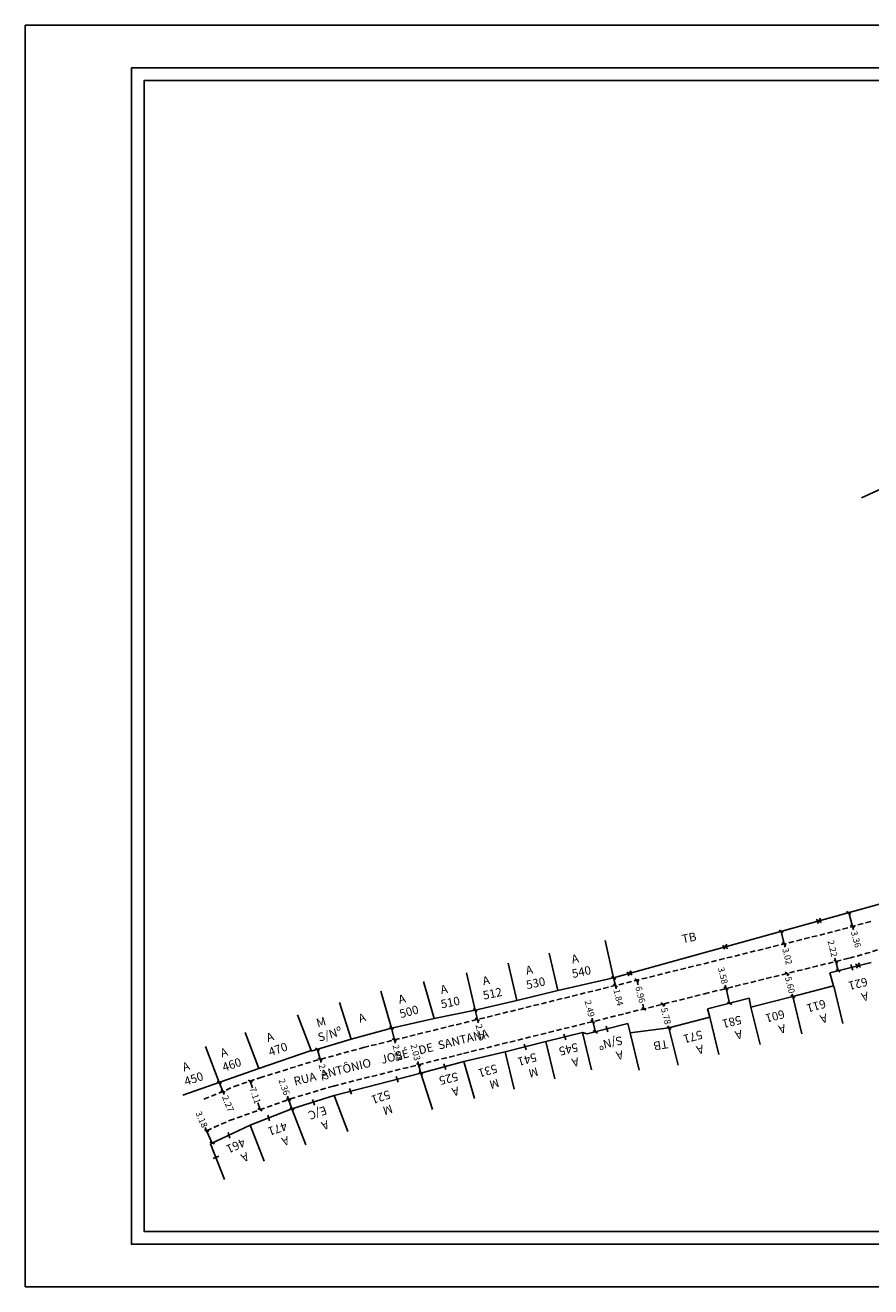
# Model space of a CAD drawing. Extents: x 188676 to 189096, y 1670146 to 1670443.
# Drawn here: x 188676 to 188875, y 1670146 to 1670443 of the extents above; entities that cross this region are included whole.
import ezdxf

# ---------------------------------------------------------------- set-up
doc = ezdxf.new("R2010")
doc.units = 0
doc.header["$LTSCALE"] = 5
doc.header["$MEASUREMENT"] = 0
doc.linetypes.add('DASHED2', pattern=[0.375, 0.25, -0.125])
doc.layers.get('0').update_dxf_attribs({"linetype": 'CONTINUOUS'})
doc.layers.get('DEFPOINTS').update_dxf_attribs({"linetype": 'CONTINUOUS'})
for name, color, linetype in [('T-DIM', 1, 'CONTINUOUS'), ('T-DIVIS-EXIS', 7, 'CONTINUOUS'), ('T-MFIO-EXI', 7, 'DASHED2'), ('T-TEXTG', 1, 'CONTINUOUS')]:
    doc.layers.add(name, color=color, linetype=linetype)
doc.dimstyles.get("Standard").update_dxf_attribs({"dimtxt": 0.18, "dimasz": 0.18, "dimexe": 0.18, "dimexo": 0.0625, "dimgap": 0.09, "dimtad": 0, "dimtih": 1, "dimtoh": 1, "dimdec": 4, "dimzin": 0, "dimdsep": 46, "dimtxsty": 'Standard', "dimcen": 0.09, "dimadec": 0, "dimazin": 0, "dimtfac": 1, "dimtdec": 4, "dimtofl": 0, "dimtmove": 0, "dimatfit": 0, "dimfxl": 0, "dimtolj": 1, "dimtzin": 0, "dimarcsym": 0})

# ---------------------------------------------------------------- blocks, each defined once
blk = doc.blocks.new('_Oblique')
at = {"color": 0, "linetype": 'ByBlock', "lineweight": -2}
blk.add_line((-0.5, -0.5), (0.5, 0.5), dxfattribs=at)
blk = doc.blocks.new('*D18')
at = {"layer": 'DEFPOINTS', "color": 0}
for p in [(188718.08, 1670183.08), (188718.43, 1670183.24), (188719.37, 1670180.18)]:
    blk.add_point(p, dxfattribs=at)
at = {"layer": 'T-DIM', "color": 0, "lineweight": -2}
for p, q in [((188718.43, 1670183.24), (188718.1, 1670183.97)), ((188718.13, 1670183.11), (188718.59, 1670183.32)), ((188719.73, 1670180.34), (188718.43, 1670183.24)), ((188719.43, 1670180.2), (188719.89, 1670180.41))]:
    blk.add_line(p, q, dxfattribs=at)
at = {"layer": 'T-DIM', "color": 0, "lineweight": -2, "xscale": 0.8, "yscale": 0.8, "zscale": 0.8}
for p, rotation in [((188718.43, 1670183.24), 114.0463948397495), ((188719.73, 1670180.34), 294.0463948397496)]:
    blk.add_blockref('_Oblique', p, dxfattribs=dict(at, rotation=rotation))
at = {"layer": 'T-DIM', "color": 0, "insert": (188717.25, 1670185.88), "char_height": 1.5, "attachment_point": 5, "rotation": 294.0464}
blk.add_mtext('\\A1;3.18', dxfattribs=at)
blk = doc.blocks.new('*D19')
at = {"layer": 'DEFPOINTS', "color": 0}
for p in [(188737.73, 1670190.59), (188737.73, 1670190.59), (188738.52, 1670188.37)]:
    blk.add_point(p, dxfattribs=at)
at = {"layer": 'T-DIM', "color": 0, "lineweight": -2}
for p, q in [((188737.73, 1670190.59), (188737.46, 1670191.34)), ((188738.52, 1670188.37), (188737.73, 1670190.59)), ((188737.79, 1670190.61), (188737.9, 1670190.65)), ((188738.58, 1670188.39), (188738.69, 1670188.43))]:
    blk.add_line(p, q, dxfattribs=at)
at = {"layer": 'T-DIM', "color": 0, "lineweight": -2, "xscale": 0.8, "yscale": 0.8, "zscale": 0.8}
for p, rotation in [((188737.73, 1670190.59), 109.5551563654868), ((188738.52, 1670188.37), 289.5551563654868)]:
    blk.add_blockref('_Oblique', p, dxfattribs=dict(at, rotation=rotation))
at = {"layer": 'T-DIM', "color": 0, "insert": (188736.68, 1670193.55), "char_height": 1.5, "attachment_point": 5, "rotation": 289.5552}
blk.add_mtext('\\A1;2.36', dxfattribs=at)
blk = doc.blocks.new('*D20')
at = {"layer": 'DEFPOINTS', "color": 0}
for p in [(188721.39, 1670194.6), (188722.26, 1670192.51), (188722.26, 1670192.51)]:
    blk.add_point(p, dxfattribs=at)
at = {"layer": 'T-DIM', "color": 0, "lineweight": -2}
for p, q in [((188721.39, 1670194.6), (188722.26, 1670192.51)), ((188721.45, 1670194.63), (188721.55, 1670194.67)), ((188722.26, 1670192.51), (188722.56, 1670191.77)), ((188722.31, 1670192.53), (188722.42, 1670192.58))]:
    blk.add_line(p, q, dxfattribs=at)
at = {"layer": 'T-DIM', "color": 0, "lineweight": -2, "xscale": 0.8, "yscale": 0.8, "zscale": 0.8}
for p, rotation in [((188721.39, 1670194.6), 112.5475383454615), ((188722.26, 1670192.51), 292.5475383454615)]:
    blk.add_blockref('_Oblique', p, dxfattribs=dict(at, rotation=rotation))
at = {"layer": 'T-DIM', "color": 0, "insert": (188723.46, 1670189.61), "char_height": 1.5, "attachment_point": 5, "rotation": 292.5475}
blk.add_mtext('\\A1;2.27', dxfattribs=at)
blk = doc.blocks.new('*D21')
at = {"layer": 'DEFPOINTS', "color": 0}
for p in [(188728.68, 1670194.92), (188728.68, 1670194.92), (188731.01, 1670188.2)]:
    blk.add_point(p, dxfattribs=at)
at = {"layer": 'T-DIM', "color": 0, "lineweight": -2}
for p, q in [((188728.68, 1670194.92), (188729.25, 1670193.3)), ((188728.74, 1670194.94), (188728.85, 1670194.98)), ((188731.01, 1670188.2), (188730.45, 1670189.82)), ((188731.07, 1670188.22), (188731.18, 1670188.26))]:
    blk.add_line(p, q, dxfattribs=at)
at = {"layer": 'T-DIM', "color": 0, "lineweight": -2, "xscale": 0.8, "yscale": 0.8, "zscale": 0.8}
for p, rotation in [((188728.68, 1670194.92), 109.0908716842714), ((188731.01, 1670188.2), 289.0908716842714)]:
    blk.add_blockref('_Oblique', p, dxfattribs=dict(at, rotation=rotation))
at = {"layer": 'T-DIM', "color": 0, "insert": (188729.85, 1670191.56), "char_height": 1.5, "attachment_point": 5, "rotation": 289.0909}
blk.add_mtext('\\A1;7.11', dxfattribs=at)
blk = doc.blocks.new('*D22')
at = {"layer": 'DEFPOINTS', "color": 0}
for p in [(188744.53, 1670202.38), (188745.16, 1670200.04), (188745.16, 1670200.04)]:
    blk.add_point(p, dxfattribs=at)
at = {"layer": 'T-DIM', "color": 0, "lineweight": -2}
for p, q in [((188744.53, 1670202.38), (188745.16, 1670200.04)), ((188744.59, 1670202.39), (188744.7, 1670202.42)), ((188745.16, 1670200.04), (188745.37, 1670199.27)), ((188745.22, 1670200.05), (188745.34, 1670200.09))]:
    blk.add_line(p, q, dxfattribs=at)
at = {"layer": 'T-DIM', "color": 0, "lineweight": -2, "xscale": 0.8, "yscale": 0.8, "zscale": 0.8}
for p, rotation in [((188744.53, 1670202.38), 105.218746951389), ((188745.16, 1670200.04), 285.2187469513889)]:
    blk.add_blockref('_Oblique', p, dxfattribs=dict(at, rotation=rotation))
at = {"layer": 'T-DIM', "color": 0, "insert": (188745.99, 1670197.01), "char_height": 1.5, "attachment_point": 5, "rotation": 285.2187}
blk.add_mtext('\\A1;2.42', dxfattribs=at)
blk = doc.blocks.new('*D23')
at = {"layer": 'DEFPOINTS', "color": 0}
for p in [(188761.93, 1670207.4), (188762.62, 1670204.6), (188762.62, 1670204.6)]:
    blk.add_point(p, dxfattribs=at)
at = {"layer": 'T-DIM', "color": 0, "lineweight": -2}
for p, q in [((188761.93, 1670207.4), (188762.62, 1670204.6)), ((188761.99, 1670207.42), (188762.11, 1670207.44)), ((188762.62, 1670204.6), (188762.81, 1670203.82)), ((188762.68, 1670204.62), (188762.8, 1670204.64))]:
    blk.add_line(p, q, dxfattribs=at)
at = {"layer": 'T-DIM', "color": 0, "lineweight": -2, "xscale": 0.8, "yscale": 0.8, "zscale": 0.8}
for p, rotation in [((188761.93, 1670207.4), 103.8442939187808), ((188762.62, 1670204.6), 283.8442939187808)]:
    blk.add_blockref('_Oblique', p, dxfattribs=dict(at, rotation=rotation))
at = {"layer": 'T-DIM', "color": 0, "insert": (188763.37, 1670201.55), "char_height": 1.5, "attachment_point": 5, "rotation": 283.8443}
blk.add_mtext('\\A1;2.88', dxfattribs=at)
blk = doc.blocks.new('*D24')
at = {"layer": 'DEFPOINTS', "color": 0}
for p in [(188781.62, 1670211.61), (188782.16, 1670209.42), (188782.16, 1670209.42)]:
    blk.add_point(p, dxfattribs=at)
at = {"layer": 'T-DIM', "color": 0, "lineweight": -2}
for p, q in [((188781.62, 1670211.61), (188782.16, 1670209.42)), ((188781.68, 1670211.62), (188781.8, 1670211.65)), ((188782.16, 1670209.42), (188782.35, 1670208.64)), ((188782.22, 1670209.43), (188782.34, 1670209.46))]:
    blk.add_line(p, q, dxfattribs=at)
at = {"layer": 'T-DIM', "color": 0, "lineweight": -2, "xscale": 0.8, "yscale": 0.8, "zscale": 0.8}
for p, rotation in [((188781.62, 1670211.61), 103.8442939182042), ((188782.16, 1670209.42), 283.8442939182042)]:
    blk.add_blockref('_Oblique', p, dxfattribs=dict(at, rotation=rotation))
at = {"layer": 'T-DIM', "color": 0, "insert": (188782.91, 1670206.37), "char_height": 1.5, "attachment_point": 5, "rotation": 283.8443}
blk.add_mtext('\\A1;2.25', dxfattribs=at)
blk = doc.blocks.new('*D25')
at = {"layer": 'DEFPOINTS', "color": 0}
for p in [(188768.34, 1670198.78), (188768.34, 1670198.78), (188768.84, 1670196.81)]:
    blk.add_point(p, dxfattribs=at)
at = {"layer": 'T-DIM', "color": 0, "lineweight": -2}
for p, q in [((188768.34, 1670198.78), (188768.15, 1670199.56)), ((188768.28, 1670198.77), (188768.17, 1670198.74)), ((188768.84, 1670196.81), (188768.34, 1670198.78)), ((188768.78, 1670196.79), (188768.66, 1670196.76))]:
    blk.add_line(p, q, dxfattribs=at)
at = {"layer": 'T-DIM', "color": 0, "lineweight": -2, "xscale": 0.8, "yscale": 0.8, "zscale": 0.8}
for p, rotation in [((188768.34, 1670198.78), 104.0335293451473), ((188768.84, 1670196.81), 284.0335293451473)]:
    blk.add_blockref('_Oblique', p, dxfattribs=dict(at, rotation=rotation))
at = {"layer": 'T-DIM', "color": 0, "insert": (188767.61, 1670201.71), "char_height": 1.5, "attachment_point": 5, "rotation": 284.0335}
blk.add_mtext('\\A1;2.03', dxfattribs=at)
blk = doc.blocks.new('*D26')
at = {"layer": 'DEFPOINTS', "color": 0}
for p in [(188809.34, 1670208.93), (188809.34, 1670208.93), (188809.94, 1670206.51)]:
    blk.add_point(p, dxfattribs=at)
at = {"layer": 'T-DIM', "color": 0, "lineweight": -2}
for p, q in [((188809.34, 1670208.93), (188809.15, 1670209.71)), ((188809.94, 1670206.51), (188809.34, 1670208.93)), ((188809.4, 1670208.94), (188809.52, 1670208.97)), ((188810, 1670206.52), (188810.11, 1670206.55))]:
    blk.add_line(p, q, dxfattribs=at)
at = {"layer": 'T-DIM', "color": 0, "lineweight": -2, "xscale": 0.8, "yscale": 0.8, "zscale": 0.8}
for p, rotation in [((188809.34, 1670208.93), 103.8573266510417), ((188809.94, 1670206.51), 283.8573266510418)]:
    blk.add_blockref('_Oblique', p, dxfattribs=dict(at, rotation=rotation))
at = {"layer": 'T-DIM', "color": 0, "insert": (188808.59, 1670211.98), "char_height": 1.5, "attachment_point": 5, "rotation": 283.8573}
blk.add_mtext('\\A1;2.49', dxfattribs=at)
blk = doc.blocks.new('*D27')
at = {"layer": 'DEFPOINTS', "color": 0}
for p in [(188825.87, 1670213.03), (188825.87, 1670213.03), (188827.27, 1670207.43)]:
    blk.add_point(p, dxfattribs=at)
at = {"layer": 'T-DIM', "color": 0, "lineweight": -2}
for p, q in [((188825.81, 1670213.02), (188825.7, 1670212.99)), ((188825.87, 1670213.03), (188826, 1670212.5)), ((188827.21, 1670207.41), (188827.09, 1670207.39)), ((188827.27, 1670207.43), (188827.14, 1670207.96))]:
    blk.add_line(p, q, dxfattribs=at)
at = {"layer": 'T-DIM', "color": 0, "lineweight": -2, "xscale": 0.8, "yscale": 0.8, "zscale": 0.8}
for p, rotation in [((188825.87, 1670213.03), 104.0111733498943), ((188827.27, 1670207.43), 284.0111733498943)]:
    blk.add_blockref('_Oblique', p, dxfattribs=dict(at, rotation=rotation))
at = {"layer": 'T-DIM', "color": 0, "insert": (188826.57, 1670210.23), "char_height": 1.5, "attachment_point": 5, "rotation": 284.0112}
blk.add_mtext('\\A1;5.78', dxfattribs=at)
blk = doc.blocks.new('*D28')
at = {"layer": 'DEFPOINTS', "color": 0}
for p in [(188814.24, 1670219.22), (188814.68, 1670217.43), (188814.68, 1670217.43)]:
    blk.add_point(p, dxfattribs=at)
at = {"layer": 'T-DIM', "color": 0, "lineweight": -2}
for p, q in [((188814.24, 1670219.22), (188814.68, 1670217.43)), ((188814.3, 1670219.23), (188814.41, 1670219.26)), ((188814.68, 1670217.43), (188814.87, 1670216.65)), ((188814.74, 1670217.45), (188814.85, 1670217.47))]:
    blk.add_line(p, q, dxfattribs=at)
at = {"layer": 'T-DIM', "color": 0, "lineweight": -2, "xscale": 0.8, "yscale": 0.8, "zscale": 0.8}
for p, rotation in [((188814.24, 1670219.22), 103.844293917098), ((188814.68, 1670217.43), 283.844293917098)]:
    blk.add_blockref('_Oblique', p, dxfattribs=dict(at, rotation=rotation))
at = {"layer": 'T-DIM', "color": 0, "insert": (188815.37, 1670214.62), "char_height": 1.5, "attachment_point": 5, "rotation": 283.8443}
blk.add_mtext('\\A1;1.84', dxfattribs=at)
blk = doc.blocks.new('*D29')
at = {"layer": 'DEFPOINTS', "color": 0}
for p in [(188819.71, 1670218.67), (188819.71, 1670218.67), (188821.37, 1670211.91)]:
    blk.add_point(p, dxfattribs=at)
at = {"layer": 'T-DIM', "color": 0, "lineweight": -2}
for p, q in [((188819.71, 1670218.67), (188819.98, 1670217.56)), ((188819.77, 1670218.69), (188819.88, 1670218.71)), ((188821.37, 1670211.91), (188821.1, 1670213.02)), ((188821.44, 1670211.93), (188821.55, 1670211.95))]:
    blk.add_line(p, q, dxfattribs=at)
at = {"layer": 'T-DIM', "color": 0, "lineweight": -2, "xscale": 0.8, "yscale": 0.8, "zscale": 0.8}
for p, rotation in [((188819.71, 1670218.67), 103.8556974062331), ((188821.37, 1670211.91), 283.8556974062331)]:
    blk.add_blockref('_Oblique', p, dxfattribs=dict(at, rotation=rotation))
at = {"layer": 'T-DIM', "color": 0, "insert": (188820.54, 1670215.29), "char_height": 1.5, "attachment_point": 5, "rotation": 283.8557}
blk.add_mtext('\\A1;6.96', dxfattribs=at)
blk = doc.blocks.new('*D30')
at = {"layer": 'DEFPOINTS', "color": 0}
for p in [(188840.7, 1670216.72), (188840.7, 1670216.72), (188841.55, 1670213.24)]:
    blk.add_point(p, dxfattribs=at)
at = {"layer": 'T-DIM', "color": 0, "lineweight": -2}
for p, q in [((188840.7, 1670216.72), (188840.5, 1670217.49)), ((188841.55, 1670213.24), (188840.7, 1670216.72)), ((188840.76, 1670216.73), (188840.87, 1670216.76)), ((188841.61, 1670213.25), (188841.73, 1670213.28))]:
    blk.add_line(p, q, dxfattribs=at)
at = {"layer": 'T-DIM', "color": 0, "lineweight": -2, "xscale": 0.8, "yscale": 0.8, "zscale": 0.8}
for p, rotation in [((188840.7, 1670216.72), 103.8325341628791), ((188841.55, 1670213.24), 283.8325341628791)]:
    blk.add_blockref('_Oblique', p, dxfattribs=dict(at, rotation=rotation))
at = {"layer": 'T-DIM', "color": 0, "insert": (188839.95, 1670219.76), "char_height": 1.5, "attachment_point": 5, "rotation": 283.8325}
blk.add_mtext('\\A1;3.58', dxfattribs=at)
blk = doc.blocks.new('*D31')
at = {"layer": 'DEFPOINTS', "color": 0}
for p in [(188853.68, 1670230.16), (188854.4, 1670227.23), (188854.4, 1670227.23)]:
    blk.add_point(p, dxfattribs=at)
at = {"layer": 'T-DIM', "color": 0, "lineweight": -2}
for p, q in [((188853.68, 1670230.16), (188854.4, 1670227.23)), ((188853.74, 1670230.18), (188853.85, 1670230.21)), ((188854.4, 1670227.23), (188854.59, 1670226.45)), ((188854.46, 1670227.24), (188854.58, 1670227.27))]:
    blk.add_line(p, q, dxfattribs=at)
at = {"layer": 'T-DIM', "color": 0, "lineweight": -2, "xscale": 0.8, "yscale": 0.8, "zscale": 0.8}
for p, rotation in [((188853.68, 1670230.16), 103.85569740618), ((188854.4, 1670227.23), 283.85569740618)]:
    blk.add_blockref('_Oblique', p, dxfattribs=dict(at, rotation=rotation))
at = {"layer": 'T-DIM', "color": 0, "insert": (188855.12, 1670224.3), "char_height": 1.5, "attachment_point": 5, "rotation": 283.8557}
blk.add_mtext('\\A1;3.02', dxfattribs=at)
blk = doc.blocks.new('*D32')
at = {"layer": 'DEFPOINTS', "color": 0}
for p in [(188855.1, 1670220.26), (188855.1, 1670220.26), (188856.44, 1670214.83)]:
    blk.add_point(p, dxfattribs=at)
at = {"layer": 'T-DIM', "color": 0, "lineweight": -2}
for p, q in [((188855.1, 1670220.26), (188855.24, 1670219.7)), ((188855.16, 1670220.28), (188855.27, 1670220.3)), ((188856.44, 1670214.83), (188856.3, 1670215.39)), ((188856.5, 1670214.84), (188856.61, 1670214.87))]:
    blk.add_line(p, q, dxfattribs=at)
at = {"layer": 'T-DIM', "color": 0, "lineweight": -2, "xscale": 0.8, "yscale": 0.8, "zscale": 0.8}
for p, rotation in [((188855.1, 1670220.26), 103.8325341628043), ((188856.44, 1670214.83), 283.8325341628043)]:
    blk.add_blockref('_Oblique', p, dxfattribs=dict(at, rotation=rotation))
at = {"layer": 'T-DIM', "color": 0, "insert": (188855.77, 1670217.54), "char_height": 1.5, "attachment_point": 5, "rotation": 283.8325}
blk.add_mtext('\\A1;5.60', dxfattribs=at)
blk = doc.blocks.new('*D33')
at = {"layer": 'DEFPOINTS', "color": 0}
for p in [(188866.54, 1670223.08), (188866.54, 1670223.08), (188867.08, 1670220.92)]:
    blk.add_point(p, dxfattribs=at)
at = {"layer": 'T-DIM', "color": 0, "lineweight": -2}
for p, q in [((188866.54, 1670223.08), (188866.35, 1670223.86)), ((188867.08, 1670220.92), (188866.54, 1670223.08)), ((188866.6, 1670223.09), (188866.72, 1670223.12)), ((188867.14, 1670220.94), (188867.25, 1670220.96))]:
    blk.add_line(p, q, dxfattribs=at)
at = {"layer": 'T-DIM', "color": 0, "lineweight": -2, "xscale": 0.8, "yscale": 0.8, "zscale": 0.8}
for p, rotation in [((188866.54, 1670223.08), 103.8325341630132), ((188867.08, 1670220.92), 283.8325341630132)]:
    blk.add_blockref('_Oblique', p, dxfattribs=dict(at, rotation=rotation))
at = {"layer": 'T-DIM', "color": 0, "insert": (188865.79, 1670226.13), "char_height": 1.5, "attachment_point": 5, "rotation": 283.8325}
blk.add_mtext('\\A1;2.22', dxfattribs=at)
blk = doc.blocks.new('*D34')
at = {"layer": 'DEFPOINTS', "color": 0}
for p in [(188869.57, 1670234.58), (188870.47, 1670231.33), (188870.47, 1670231.33)]:
    blk.add_point(p, dxfattribs=at)
at = {"layer": 'T-DIM', "color": 0, "lineweight": -2}
for p, q in [((188869.57, 1670234.58), (188870.47, 1670231.33)), ((188869.63, 1670234.59), (188869.75, 1670234.62)), ((188870.47, 1670231.33), (188870.69, 1670230.56)), ((188870.53, 1670231.35), (188870.65, 1670231.38))]:
    blk.add_line(p, q, dxfattribs=at)
at = {"layer": 'T-DIM', "color": 0, "lineweight": -2, "xscale": 0.8, "yscale": 0.8, "zscale": 0.8}
for p, rotation in [((188869.57, 1670234.58), 105.4711481805077), ((188870.47, 1670231.33), 285.4711481805077)]:
    blk.add_blockref('_Oblique', p, dxfattribs=dict(at, rotation=rotation))
at = {"layer": 'T-DIM', "color": 0, "insert": (188871.31, 1670228.31), "char_height": 1.5, "attachment_point": 5, "rotation": 285.4711}
blk.add_mtext('\\A1;3.36', dxfattribs=at)

msp = doc.modelspace()

# ---------------------------------------------------------------- linework, layer by layer
msp.add_lwpolyline([(188700.722, 1670433.495), (189085.722, 1670433.495), (189085.722, 1670156.495), (188700.722, 1670156.495)], close=True)
at = {"layer": 'DEFPOINTS'}
msp.add_lwpolyline([(189095.722, 1670146.495), (189095.722, 1670443.495), (188675.722, 1670443.495), (188675.722, 1670146.495)], close=True, dxfattribs=at)
at = {"layer": 'T-DIM'}
msp.add_lwpolyline([(189082.722, 1670159.495), (188703.722, 1670159.495), (188703.722, 1670430.495), (189082.722, 1670430.495)], close=True, dxfattribs=at)
at = {"layer": 'T-DIVIS-EXIS'}
for p, q in [((188908.79, 1670348.883), (188872.551, 1670332.209)), ((188880.769, 1670237.682), (188814.237, 1670219.218)), ((188863.144, 1670232.275), (188861.913, 1670232.964)), ((188862.905, 1670233.276), (188862.203, 1670232.053)), ((188862.907, 1670233.278), (188862.204, 1670232.055)), ((188862.907, 1670233.278), (188862.204, 1670232.055)), ((188812.209, 1670228.024), (188814.237, 1670219.218)), ((188840.878, 1670227.163), (188840.176, 1670225.94)), ((188840.88, 1670227.165), (188840.177, 1670225.942)), ((188840.88, 1670227.165), (188840.177, 1670225.942)), ((188799.037, 1670225.051), (188801.065, 1670216.245)), ((188841.117, 1670226.162), (188839.886, 1670226.851)), ((188789.449, 1670222.686), (188791.477, 1670213.88)), ((188865.125, 1670220.44), (188874.892, 1670222.849)), ((188870.514, 1670221.015), (188870.049, 1670222.346)), ((188872.385, 1670221.734), (188871.155, 1670222.423)), ((188872.146, 1670222.735), (188871.444, 1670221.512)), ((188872.148, 1670222.738), (188871.445, 1670221.514)), ((188872.148, 1670222.738), (188871.445, 1670221.514)), ((188769.464, 1670218.356), (188771.993, 1670209.68)), ((188779.593, 1670220.412), (188781.621, 1670211.606)), ((188814.237, 1670219.218), (188801.065, 1670216.245)), ((188818.565, 1670219.903), (188817.334, 1670220.592)), ((188818.326, 1670220.904), (188817.623, 1670219.681)), ((188818.327, 1670220.906), (188817.625, 1670219.683)), ((188818.327, 1670220.906), (188817.625, 1670219.683)), ((188866.02, 1670217.35), (188865.125, 1670220.44)), ((188759.401, 1670216.077), (188761.93, 1670207.402)), ((188801.065, 1670216.245), (188791.477, 1670213.88)), ((188856.437, 1670214.828), (188866.02, 1670217.35)), ((188866.051, 1670217.243), (188868.189, 1670208.463)), ((188749.679, 1670213.421), (188752.441, 1670204.817)), ((188791.477, 1670213.88), (188781.621, 1670211.606)), ((188836.347, 1670211.921), (188846.178, 1670214.406)), ((188846.178, 1670214.406), (188846.557, 1670212.345)), ((188846.557, 1670212.345), (188856.437, 1670214.828)), ((188846.557, 1670212.345), (188848.696, 1670203.565)), ((188856.437, 1670214.828), (188858.576, 1670206.048)), ((188739.783, 1670210.531), (188743.017, 1670202.093)), ((188771.993, 1670209.68), (188761.93, 1670207.402)), ((188781.621, 1670211.606), (188771.993, 1670209.68)), ((188827.27, 1670207.429), (188836.88, 1670209.936)), ((188836.88, 1670209.936), (188836.347, 1670211.921)), ((188836.88, 1670209.936), (188839.018, 1670201.156)), ((188727.489, 1670206.334), (188730.723, 1670197.896)), ((188761.93, 1670207.402), (188752.441, 1670204.817)), ((188798.246, 1670204.237), (188806.891, 1670206.357)), ((188806.891, 1670206.357), (188808.044, 1670206.028)), ((188806.891, 1670206.357), (188809.029, 1670197.577)), ((188808.044, 1670206.028), (188817.555, 1670208.439)), ((188812.909, 1670206.505), (188812.444, 1670207.837)), ((188817.555, 1670208.439), (188818.14, 1670206.243)), ((188818.14, 1670206.243), (188827.27, 1670207.429)), ((188818.14, 1670206.243), (188820.278, 1670197.463)), ((188827.27, 1670207.429), (188829.408, 1670198.649)), ((188752.441, 1670204.817), (188743.053, 1670201.923)), ((188788.694, 1670201.805), (188798.246, 1670204.237)), ((188793.638, 1670202.307), (188793.173, 1670203.639)), ((188798.246, 1670204.237), (188800.384, 1670195.457)), ((188802.953, 1670204.637), (188802.488, 1670205.969)), ((188718.153, 1670203.042), (188721.387, 1670194.604)), ((188743.017, 1670202.093), (188730.723, 1670197.896)), ((188743.053, 1670201.923), (188743.017, 1670202.093)), ((188743.053, 1670201.923), (188743.053, 1670201.923)), ((188779.011, 1670199.536), (188788.694, 1670201.805)), ((188788.694, 1670201.805), (188790.833, 1670193.025)), ((188730.723, 1670197.896), (188712.798, 1670191.575)), ((188768.836, 1670196.809), (188779.011, 1670199.536)), ((188774.698, 1670197.62), (188774.233, 1670198.952)), ((188779.011, 1670199.536), (188781.494, 1670190.847)), ((188748.42, 1670191.51), (188768.836, 1670196.809)), ((188763.542, 1670194.677), (188763.078, 1670196.009)), ((188768.836, 1670196.809), (188771.599, 1670188.205)), ((188738.522, 1670188.367), (188748.42, 1670191.51)), ((188748.42, 1670191.51), (188751.654, 1670183.072)), ((188752.51, 1670191.814), (188752.045, 1670193.146)), ((188743.798, 1670189.271), (188743.333, 1670190.602)), ((188728.713, 1670184.54), (188738.522, 1670188.367)), ((188733.259, 1670185.524), (188732.794, 1670186.856)), ((188738.522, 1670188.367), (188741.756, 1670179.928)), ((188719.373, 1670180.179), (188728.713, 1670184.54)), ((188723.921, 1670181.495), (188723.457, 1670182.826)), ((188728.713, 1670184.54), (188731.947, 1670176.102)), ((188719.373, 1670180.179), (188722.607, 1670171.741)), ((188719.979, 1670176.666), (188721.27, 1670177.234))]:
    msp.add_line(p, q, dxfattribs=at)
at = {"layer": 'T-MFIO-EXI'}
for p, q in [((188865.79, 1670230.038), (188814.96, 1670217.5)), ((188874.77, 1670232.523), (188865.79, 1670230.038)), ((188835.603, 1670215.461), (188869.772, 1670223.874)), ((188755.359, 1670202.812), (188814.96, 1670217.5)), ((188817.01, 1670210.822), (188835.603, 1670215.461)), ((188778.907, 1670201.422), (188817.01, 1670210.822)), ((188743.472, 1670199.578), (188755.359, 1670202.812)), ((188748.255, 1670193.761), (188778.907, 1670201.422)), ((188730.953, 1670195.705), (188743.472, 1670199.578)), ((188724.931, 1670193.621), (188730.953, 1670195.705)), ((188717.801, 1670190.66), (188724.931, 1670193.621)), ((188738.083, 1670190.714), (188748.255, 1670193.761)), ((188723.825, 1670185.65), (188738.083, 1670190.714)), ((188718.43, 1670183.243), (188723.825, 1670185.65))]:
    msp.add_line(p, q, dxfattribs=at)
msp.add_spline([(188869.772, 1670223.874), (188880.591, 1670227.252), (188886.022, 1670229.919), (188892.13, 1670235.604)], degree=3, dxfattribs=at)

# ---------------------------------------------------------------- texts
at = {"layer": 'T-TEXTG', "char_height": 2, "attachment_point": 1}
for s, insert, width, rotation in [('TB', (188830.116, 1670229.293), 9.0662, 12), (' A\\P540', (188803.53, 1670224.406), 9.0662, 12), (' A\\P530', (188792.76, 1670221.759), 9.0662, 12), (' A\\P512', (188782.588, 1670219.282), 9.06618, 12), (' A\\P621', (188875.049, 1670214.194), 9.0662, 194.29193), (' A\\P500', (188762.73, 1670214.847), 9.4992, 15.32502), (' A\\P510', (188772.676, 1670217.228), 9.4992, 11.73242), (' A\\P611', (188865.384, 1670209.095), 9.0662, 196.8724), (' M\\PS/Nº', (188743.437, 1670209.291), 9.4992, 16.38697), (' A', (188753.284, 1670210.306), 9.4992, 19), (' A\\P581', (188845.335, 1670205.19), 9.0662, 193.72701), (' A\\P601', (188855.561, 1670206.589), 9.0662, 194.91383), (' A\\P470', (188731.658, 1670205.78), 9.4992, 19), ('RUA  ANTÔNIO    JOSÉ    DE  SANTANA', (188738.726, 1670195.786), 73.49165, 13.98857), (' A\\P571', (188836.274, 1670201.761), 9.0662, 195.46545), (' A\\P545', (188806.893, 1670198.762), 9.0662, 194.24127), (' A\\PS/Nº', (188817.304, 1670200.345), 9.0662, 192.93039), (' TB', (188827.787, 1670202.782), 9.0662, 189.10087), (' A\\P460', (188720.784, 1670202.159), 9.4992, 19), (' M\\P541', (188797.282, 1670196.466), 9.0662, 195.99207), (' A\\P450', (188711.847, 1670198.849), 9.4992, 18.71356), (' M\\P531', (188788.079, 1670193.842), 9.0662, 197.06219), (' A\\P525', (188778.656, 1670191.842), 9.0662, 193.99542), (' M\\P521', (188763.018, 1670187.786), 9.0662, 198.97593), (' A\\PE/C', (188748.034, 1670184.052), 9.0662, 198.97593), (' A\\P471', (188738.688, 1670180.331), 9.0662, 198.97593), (' A\\P461', (188729.183, 1670176.691), 9.0662, 204.68123)]:
    msp.add_mtext(s, dxfattribs=dict(at, insert=insert, width=width, rotation=rotation))

# ---------------------------------------------------------------- dimensions: what is measured, and where the dimension line sits
at = {"layer": 'T-DIM'}
for p1, p2, distance, picture, middle in [((188869.575, 1670234.575), (188870.472, 1670231.333), 0, '*D34', (188871.31, 1670228.307)), ((188853.677, 1670230.163), (188854.401, 1670227.228), 0, '*D31', (188855.123, 1670224.301)), ((188867.075, 1670220.921), (188866.544, 1670223.08), 0, '*D33', (188865.793, 1670226.129)), ((188841.552, 1670213.237), (188840.696, 1670216.715), 0, '*D30', (188839.945, 1670219.764)), ((188814.237, 1670219.218), (188814.677, 1670217.43), 0, '*D28', (188815.369, 1670214.624)), ((188821.375, 1670211.911), (188819.708, 1670218.671), 0, '*D29', (188820.541, 1670215.291)), ((188856.437, 1670214.828), (188855.099, 1670220.262), 0, '*D32', (188855.768, 1670217.545)), ((188809.938, 1670206.508), (188809.341, 1670208.93), 0, '*D26', (188808.589, 1670211.978)), ((188827.27, 1670207.429), (188825.871, 1670213.033), 0, '*D27', (188826.57, 1670210.231)), ((188781.621, 1670211.606), (188782.16, 1670209.417), 0, '*D24', (188782.912, 1670206.368)), ((188761.93, 1670207.402), (188762.621, 1670204.601), 0, '*D23', (188763.372, 1670201.553)), ((188768.836, 1670196.809), (188768.343, 1670198.782), 0, '*D25', (188767.612, 1670201.707)), ((188744.526, 1670202.377), (188745.162, 1670200.038), 0, '*D22', (188745.987, 1670197.008)), ((188721.387, 1670194.604), (188722.257, 1670192.511), 0, '*D20', (188723.461, 1670189.611)), ((188731.01, 1670188.202), (188728.685, 1670194.92), 0, '*D21', (188729.847, 1670191.561)), ((188738.522, 1670188.367), (188737.733, 1670190.59), 0, '*D19', (188736.682, 1670193.549)), ((188719.373, 1670180.179), (188718.077, 1670183.085), -0.387, '*D18', (188717.252, 1670185.882))]:
    dim = msp.add_aligned_dim(p1=p1, p2=p2, distance=distance, dimstyle='Standard', override={"dimtxt": 1.5, "dimasz": 0.8, "dimtih": 0, "dimtoh": 0, "dimdec": 2, "dimblk": 'Oblique', "dimtdec": 2, "dimatfit": 3}, dxfattribs=at)
    dim.commit()
    dim.dimension.update_dxf_attribs({"geometry": picture, "text_midpoint": middle})

doc.saveas('drawing.dxf')
